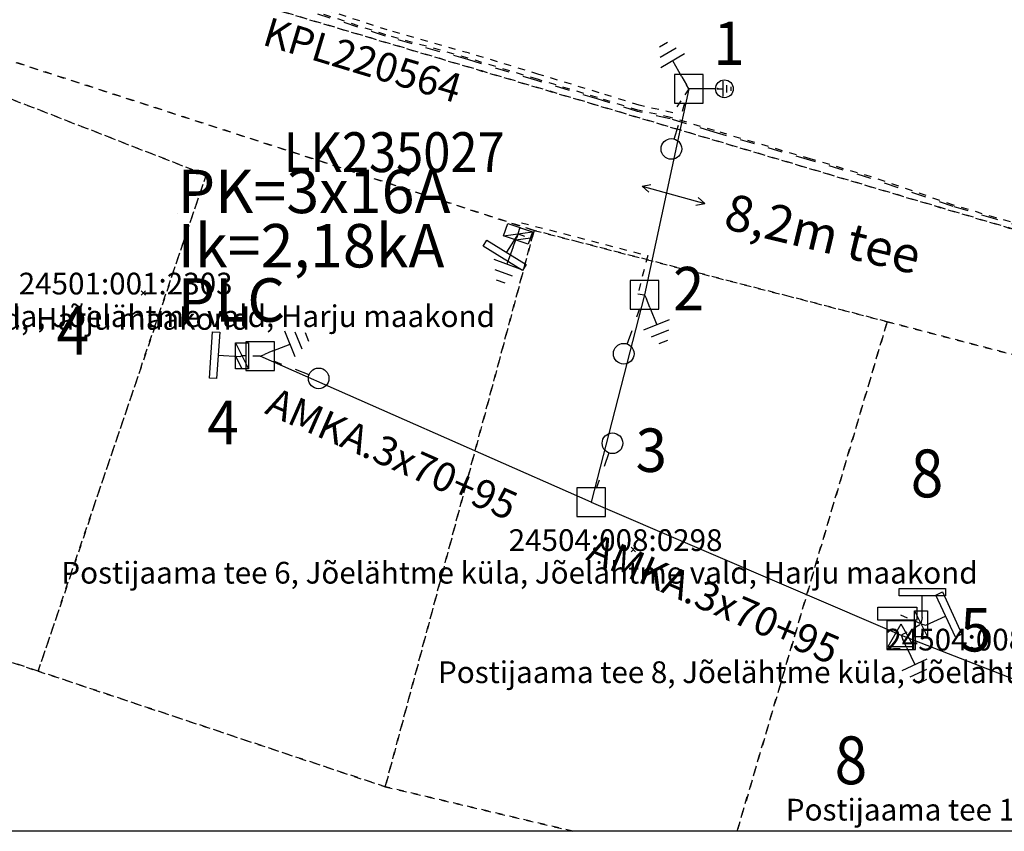
# Model space of a CAD drawing. Extents: x 564647 to 565043, y 6589633 to 6589846.
# Drawn here: x 564754 to 564890, y 6589633 to 6589745 of the extents above; entities that cross this region are included whole.
import ezdxf

# ---------------------------------------------------------------- set-up
doc = ezdxf.new("R2010")
doc.units = 0
for name, pattern in [('XKITLINE00', [0]), ('XKITLINE01', [2, 1, -1]), ('XKITLINE02', [4, 2, -2])]:
    doc.linetypes.add(name, pattern=pattern)

msp = doc.modelspace()

# ---------------------------------------------------------------- linework, layer by layer
at = {"color": 2, "linetype": 'XKITLINE01'}
for p, q in [((564931.672, 6589704.051), (564769.051, 6589752.449)), ((564769.051, 6589752.449), (564931.672, 6589704.051)), ((564824.98, 6589715.93), (564743.879, 6589742.219)), ((564743.879, 6589742.219), (564824.98, 6589715.93)), ((564743.82, 6589737.559), (564779.699, 6589723.59)), ((564779.699, 6589723.59), (564743.82, 6589737.559)), ((564756.48, 6589655.078), (564779.699, 6589723.59)), ((564779.699, 6589723.59), (564756.48, 6589655.078)), ((564804.43, 6589639.109), (564824.98, 6589715.93)), ((564824.98, 6589715.93), (564804.43, 6589639.109)), ((564824.98, 6589715.93), (564873.762, 6589703.328)), ((564873.762, 6589703.328), (564824.98, 6589715.93)), ((564873.762, 6589703.328), (564853.032, 6589632.959)), ((564853.032, 6589632.959), (564873.762, 6589703.328)), ((564853.032, 6589632.959), (564873.762, 6589703.328)), ((564873.762, 6589703.328), (564930.609, 6589688.469)), ((564873.762, 6589703.328), (564930.609, 6589688.469)), ((564930.609, 6589688.469), (564873.762, 6589703.328)), ((564705.461, 6589672.02), (564756.48, 6589655.078)), ((564756.48, 6589655.078), (564705.461, 6589672.02)), ((564756.48, 6589655.078), (564804.43, 6589639.109)), ((564804.43, 6589639.109), (564756.48, 6589655.078)), ((564830.354, 6589632.959), (564804.43, 6589639.109)), ((564804.43, 6589639.109), (564830.354, 6589632.959))]:
    msp.add_line(p, q, dxfattribs=at)
at = {"color": 3, "linetype": 'XKITLINE01'}
for p, q in [((564804.512, 6589742.949), (564795.18, 6589746.012)), ((564804.715, 6589743.617), (564795.387, 6589746.676)), ((564816.082, 6589740.391), (564804.715, 6589743.617)), ((564815.891, 6589739.719), (564804.512, 6589742.949)), ((564825.449, 6589736.809), (564815.891, 6589739.719)), ((564825.656, 6589737.477), (564816.082, 6589740.391)), ((564833.762, 6589734.281), (564825.449, 6589736.809)), ((564833.969, 6589734.945), (564825.656, 6589737.477)), ((564846.379, 6589735.488), (564844.152, 6589732.18)), ((564839.34, 6589732.539), (564833.762, 6589734.281)), ((564839.52, 6589733.223), (564833.969, 6589734.945)), ((564843.852, 6589731.531), (564839.34, 6589732.539)), ((564844.152, 6589732.18), (564839.52, 6589733.223)), ((564849.91, 6589729.711), (564843.852, 6589731.531)), ((564863.148, 6589725.82), (564849.91, 6589729.711)), ((564871.578, 6589723.32), (564863.148, 6589725.82)), ((564882.93, 6589719.441), (564871.578, 6589723.32)), ((564888.82, 6589717.672), (564882.93, 6589719.441)), ((564900.449, 6589714.441), (564888.82, 6589717.672)), ((564787.152, 6589698.582), (564784.629, 6589698.605)), ((564875.676, 6589660.023), (564878.434, 6589661.621))]:
    msp.add_line(p, q, dxfattribs=at)
at = {"color": 1, "linetype": 'XKITLINE02'}
for p, q in [((564804.449, 6589742.762), (564795.109, 6589745.82)), ((564815.828, 6589739.52), (564804.449, 6589742.762)), ((564825.391, 6589736.621), (564815.828, 6589739.52)), ((564833.699, 6589734.09), (564825.391, 6589736.621)), ((564839.289, 6589732.352), (564833.699, 6589734.09)), ((564843.801, 6589731.328), (564839.289, 6589732.352)), ((564849.859, 6589729.512), (564843.801, 6589731.328)), ((564863.102, 6589725.629), (564849.859, 6589729.512)), ((564871.52, 6589723.121), (564863.102, 6589725.629)), ((564882.871, 6589719.25), (564871.52, 6589723.121)), ((564888.762, 6589717.48), (564882.871, 6589719.25)), ((564900.629, 6589714.191), (564888.762, 6589717.48))]:
    msp.add_line(p, q, dxfattribs=at)
at = {"color": 7, "linetype": 'XKITLINE00'}
for p, q in [((564843.403, 6589741.868), (564842.301, 6589741.227)), ((564844.595, 6589741.087), (564842.392, 6589739.805)), ((564845.787, 6589740.306), (564842.482, 6589738.382)), ((564845.417, 6589737.141), (564844.135, 6589739.344)), ((564844.399, 6589737.468), (564844.399, 6589733.508)), ((564848.359, 6589737.468), (564844.399, 6589737.468)), ((564845.417, 6589737.141), (564845.738, 6589736.59)), ((564845.738, 6589736.59), (564846.058, 6589736.039)), ((564848.359, 6589733.508), (564848.359, 6589737.468)), ((564851.106, 6589734.438), (564851.106, 6589736.538)), ((564846.379, 6589735.488), (564846.058, 6589736.039)), ((564850.056, 6589735.488), (564846.381, 6589735.488)), ((564850.266, 6589735.495), (564850.267, 6589735.502)), ((564850.266, 6589735.488), (564850.266, 6589735.495)), ((564850.266, 6589735.481), (564850.266, 6589735.488)), ((564850.267, 6589735.475), (564850.266, 6589735.481)), ((564850.267, 6589735.502), (564850.269, 6589735.509)), ((564850.269, 6589735.468), (564850.267, 6589735.475)), ((564850.269, 6589735.509), (564850.271, 6589735.515)), ((564850.271, 6589735.461), (564850.269, 6589735.468)), ((564850.271, 6589735.515), (564850.274, 6589735.521)), ((564850.274, 6589735.455), (564850.271, 6589735.461)), ((564850.274, 6589735.521), (564850.278, 6589735.527)), ((564850.278, 6589735.449), (564850.274, 6589735.455)), ((564850.278, 6589735.527), (564850.282, 6589735.533)), ((564850.282, 6589735.444), (564850.278, 6589735.449)), ((564850.282, 6589735.533), (564850.286, 6589735.538)), ((564850.286, 6589735.439), (564850.282, 6589735.444)), ((564850.286, 6589735.538), (564850.292, 6589735.542)), ((564850.292, 6589735.434), (564850.286, 6589735.439)), ((564850.292, 6589735.542), (564850.297, 6589735.546)), ((564850.297, 6589735.43), (564850.292, 6589735.434)), ((564850.297, 6589735.546), (564850.303, 6589735.55)), ((564850.303, 6589735.427), (564850.297, 6589735.43)), ((564850.303, 6589735.55), (564850.309, 6589735.553)), ((564850.309, 6589735.424), (564850.303, 6589735.427)), ((564850.309, 6589735.553), (564850.316, 6589735.555)), ((564850.316, 6589735.421), (564850.309, 6589735.424)), ((564850.316, 6589735.555), (564850.322, 6589735.557)), ((564850.322, 6589735.42), (564850.316, 6589735.421)), ((564850.322, 6589735.557), (564850.329, 6589735.558)), ((564850.329, 6589735.419), (564850.322, 6589735.42)), ((564850.329, 6589735.558), (564850.336, 6589735.558)), ((564850.336, 6589735.418), (564850.329, 6589735.419)), ((564850.329, 6589735.419), (564850.329, 6589735.419)), ((564850.336, 6589735.558), (564850.343, 6589735.558)), ((564850.343, 6589735.419), (564850.336, 6589735.418)), ((564850.343, 6589735.558), (564850.35, 6589735.557)), ((564850.35, 6589735.42), (564850.343, 6589735.419)), ((564850.35, 6589735.557), (564850.356, 6589735.555)), ((564850.356, 6589735.421), (564850.35, 6589735.42)), ((564850.356, 6589735.555), (564850.363, 6589735.553)), ((564850.363, 6589735.424), (564850.356, 6589735.421)), ((564850.363, 6589735.553), (564850.369, 6589735.55)), ((564850.369, 6589735.427), (564850.363, 6589735.424)), ((564850.369, 6589735.55), (564850.375, 6589735.546)), ((564850.375, 6589735.43), (564850.369, 6589735.427)), ((564850.375, 6589735.546), (564850.38, 6589735.542)), ((564850.38, 6589735.434), (564850.375, 6589735.43)), ((564850.38, 6589735.542), (564850.385, 6589735.538)), ((564850.385, 6589735.439), (564850.38, 6589735.434)), ((564850.385, 6589735.538), (564850.39, 6589735.533)), ((564850.39, 6589735.444), (564850.385, 6589735.439)), ((564850.39, 6589735.533), (564850.394, 6589735.527)), ((564850.394, 6589735.449), (564850.39, 6589735.444)), ((564850.394, 6589735.527), (564850.398, 6589735.521)), ((564850.398, 6589735.455), (564850.394, 6589735.449)), ((564850.398, 6589735.521), (564850.401, 6589735.515)), ((564850.401, 6589735.461), (564850.398, 6589735.455)), ((564850.401, 6589735.515), (564850.403, 6589735.509)), ((564850.403, 6589735.468), (564850.401, 6589735.461)), ((564850.403, 6589735.509), (564850.405, 6589735.502)), ((564850.405, 6589735.475), (564850.403, 6589735.468)), ((564850.405, 6589735.502), (564850.406, 6589735.495)), ((564850.406, 6589735.481), (564850.405, 6589735.475)), ((564850.406, 6589735.495), (564850.406, 6589735.488)), ((564850.406, 6589735.488), (564851.106, 6589735.488)), ((564850.406, 6589735.488), (564850.406, 6589735.481)), ((564851.631, 6589734.963), (564851.631, 6589736.013)), ((564852.156, 6589735.768), (564852.156, 6589735.208)), ((564844.399, 6589733.508), (564848.359, 6589733.508)), ((564839.901, 6589722.061), (564841.13, 6589722.278)), ((564839.901, 6589722.061), (564848.568, 6589719.634)), ((564839.901, 6589722.061), (564840.833, 6589721.216)), ((564848.568, 6589719.634), (564847.634, 6589720.471)), ((564848.563, 6589719.625), (564847.328, 6589719.39)), ((564838.282, 6589709.039), (564838.282, 6589705.079)), ((564842.242, 6589709.039), (564838.282, 6589709.039)), ((564842.242, 6589705.079), (564842.242, 6589709.039)), ((564771.325, 6589707.602), (564770.706, 6589706.984)), ((564770.706, 6589707.602), (564771.325, 6589706.984)), ((564840.262, 6589707.059), (564840.499, 6589706.467)), ((564840.737, 6589705.876), (564840.499, 6589706.467)), ((564840.975, 6589705.285), (564840.737, 6589705.876)), ((564840.975, 6589705.285), (564841.926, 6589702.919)), ((564838.282, 6589705.079), (564842.242, 6589705.079)), ((564840.152, 6589702.206), (564843.7, 6589703.633)), ((564792.005, 6589698.473), (564790.578, 6589702.021)), ((564792.95, 6589699.54), (564791.999, 6589701.905)), ((564793.894, 6589700.607), (564793.419, 6589701.789)), ((564841.22, 6589701.261), (564843.585, 6589702.212)), ((564785.172, 6589700.562), (564785.172, 6589696.602)), ((564789.132, 6589700.562), (564785.172, 6589700.562)), ((564788.926, 6589699.295), (564791.292, 6589700.247)), ((564789.132, 6589696.602), (564789.132, 6589700.562)), ((564842.286, 6589700.316), (564843.469, 6589700.792)), ((564784.629, 6589698.605), (564784.348, 6589698.473)), ((564787.152, 6589698.582), (564787.744, 6589698.82)), ((564788.335, 6589699.058), (564787.744, 6589698.82)), ((564788.926, 6589699.295), (564788.335, 6589699.058)), ((564785.172, 6589696.602), (564789.132, 6589696.602)), ((564830.883, 6589680.39), (564830.883, 6589676.43)), ((564834.843, 6589680.39), (564830.883, 6589680.39)), ((564834.843, 6589676.43), (564834.843, 6589680.39)), ((564830.883, 6589676.43), (564834.843, 6589676.43)), ((564839.005, 6589672.177), (564838.386, 6589671.558)), ((564838.386, 6589672.177), (564839.005, 6589671.558)), ((564872.476, 6589662.104), (564872.476, 6589663.904)), ((564872.476, 6589663.904), (564877.876, 6589663.904)), ((564877.876, 6589663.904), (564877.876, 6589662.104)), ((564877.876, 6589662.104), (564872.476, 6589662.104)), ((564873.696, 6589662.003), (564873.696, 6589658.043)), ((564877.656, 6589662.003), (564873.696, 6589662.003)), ((564877.656, 6589658.043), (564877.656, 6589662.003)), ((564878.609, 6589662.496), (564878.434, 6589661.621)), ((564873.896, 6589658.464), (564875.701, 6589661.589)), ((564877.436, 6589658.483), (564875.676, 6589661.563)), ((564878.434, 6589661.621), (564879.117, 6589661.418)), ((564875.676, 6589660.023), (564875.946, 6589659.446)), ((564876.217, 6589658.869), (564875.946, 6589659.446)), ((564873.696, 6589658.043), (564877.656, 6589658.043)), ((564873.916, 6589658.483), (564877.436, 6589658.483)), ((564876.487, 6589658.292), (564876.217, 6589658.869)), ((564876.487, 6589658.292), (564877.569, 6589655.984)), ((564875.837, 6589655.172), (564879.3, 6589656.795)), ((564876.956, 6589654.288), (564879.264, 6589655.37)), ((564878.074, 6589653.405), (564879.228, 6589653.946))]:
    msp.add_line(p, q, dxfattribs=at)
at = {"color": 3, "linetype": 'XKITLINE00'}
for p, q in [((564846.379, 6589735.488), (564840.262, 6589707.059)), ((564840.262, 6589707.059), (564832.863, 6589678.41)), ((564780.144, 6589695.545), (564780.568, 6589701.931)), ((564780.568, 6589701.931), (564781.566, 6589701.864)), ((564781.566, 6589701.864), (564781.142, 6589695.478)), ((564783.729, 6589700.405), (564785.529, 6589700.405)), ((564783.729, 6589696.805), (564783.729, 6589700.405)), ((564783.729, 6589700.405), (564785.529, 6589696.805)), ((564785.529, 6589700.405), (564785.529, 6589696.805)), ((564784.348, 6589698.473), (564781.354, 6589698.671)), ((564783.729, 6589698.605), (564784.629, 6589696.805)), ((564787.149, 6589698.581), (564787.151, 6589698.582)), ((564787.151, 6589698.58), (564787.149, 6589698.582)), ((564787.15, 6589698.58), (564787.149, 6589698.582)), ((564787.151, 6589698.581), (564787.149, 6589698.58)), ((564787.149, 6589698.58), (564787.149, 6589698.581)), ((564787.151, 6589698.58), (564787.15, 6589698.582)), ((564787.151, 6589698.582), (564787.151, 6589698.581)), ((564832.863, 6589678.41), (564787.152, 6589698.582)), ((564785.529, 6589696.805), (564783.729, 6589696.805)), ((564781.142, 6589695.478), (564780.144, 6589695.545)), ((564780.144, 6589695.545), (564780.144, 6589695.545)), ((564832.863, 6589678.41), (564875.676, 6589660.023)), ((564875.409, 6589666.496), (564881.809, 6589666.496)), ((564875.409, 6589665.496), (564875.409, 6589666.496)), ((564875.409, 6589666.496), (564875.409, 6589666.496)), ((564880.491, 6589665.584), (564881.398, 6589666.005)), ((564881.398, 6589666.005), (564884.093, 6589660.2)), ((564881.398, 6589666.005), (564881.398, 6589666.005)), ((564881.809, 6589666.496), (564881.809, 6589665.496)), ((564881.809, 6589665.496), (564875.409, 6589665.496)), ((564878.609, 6589662.496), (564878.609, 6589665.496)), ((564883.186, 6589659.779), (564880.491, 6589665.584)), ((564877.534, 6589663.421), (564879.334, 6589663.421)), ((564877.534, 6589659.821), (564877.534, 6589663.421)), ((564877.534, 6589663.421), (564879.334, 6589659.821)), ((564879.334, 6589663.421), (564879.334, 6589659.821)), ((564879.117, 6589661.418), (564881.838, 6589662.681)), ((564875.676, 6589660.023), (564902.105, 6589649.734)), ((564879.334, 6589659.821), (564877.534, 6589659.821)), ((564884.093, 6589660.2), (564883.186, 6589659.779))]:
    msp.add_line(p, q, dxfattribs=at)
at = {"color": 7, "linetype": 'XKITLINE02'}
for p, q in [((564844.356, 6589728.552), (564845.819, 6589733.568)), ((564837.849, 6589700.248), (564839.594, 6589705.173)), ((564793.903, 6589696.008), (564789.021, 6589697.869)), ((564835.332, 6589685.2), (564833.547, 6589680.29))]:
    msp.add_line(p, q, dxfattribs=at)
at = {"color": 5, "linetype": 'XKITLINE00'}
for p, q in [((564775.754, 6589718.32), (564775.754, 6589718.32)), ((564775.754, 6589718.32), (564775.754, 6589718.32)), ((564820.777, 6589715.188), (564821.347, 6589716.896)), ((564821.347, 6589716.896), (564824.762, 6589715.757)), ((564820.777, 6589715.188), (564824.762, 6589715.757)), ((564824.193, 6589714.05), (564820.777, 6589715.188)), ((564822.77, 6589715.473), (564821.191, 6589712.921)), ((564822.328, 6589714.277), (564822.549, 6589714.875)), ((564822.485, 6589714.619), (564824.477, 6589714.903)), ((564822.77, 6589715.473), (564822.549, 6589714.875)), ((564822.758, 6589715.505), (564822.77, 6589715.481)), ((564822.764, 6589715.511), (564822.776, 6589715.511)), ((564822.77, 6589715.515), (564822.77, 6589715.507)), ((564822.77, 6589715.473), (564822.77, 6589715.481)), ((564822.77, 6589715.473), (564823.652, 6589715.152)), ((564824.762, 6589715.757), (564824.193, 6589714.05)), ((564817.944, 6589713.754), (564818.47, 6589714.605)), ((564823.387, 6589710.387), (564817.944, 6589713.754)), ((564818.47, 6589714.605), (564823.913, 6589711.238)), ((564822.107, 6589713.679), (564821.224, 6589711.288)), ((564822.107, 6589713.679), (564822.328, 6589714.277)), ((564819.43, 6589711.95), (564823.017, 6589710.625)), ((564823.913, 6589711.238), (564823.387, 6589710.387)), ((564819.586, 6589710.534), (564821.978, 6589709.65)), ((564823.387, 6589710.387), (564823.387, 6589710.387)), ((564819.742, 6589709.117), (564820.938, 6589708.675))]:
    msp.add_line(p, q, dxfattribs=at)
at = {"color": 5, "linetype": 'XKITLINE01'}
for p, q in [((564822.77, 6589715.473), (564823.242, 6589717)), ((564823.242, 6589717), (564840.691, 6589712.461)), ((564840.691, 6589712.461), (564839.328, 6589707.172)), ((564839.328, 6589707.172), (564840.262, 6589707.059))]:
    msp.add_line(p, q, dxfattribs=at)
at = {"color": 7, "linetype": 'XKITLINE01'}
msp.add_line((564878.434, 6589661.621), (564875.176, 6589663.004), dxfattribs=at)
at = {"color": 0, "linetype": 'XKITLINE00'}
msp.add_line((564954.351, 6589632.959), (564646.805, 6589632.959), dxfattribs=at)
at = {"color": 7, "linetype": 'XKITLINE00'}
for centre, radius in [((564851.281, 6589735.488), 1.225), ((564843.957, 6589727.184), 1.425), ((564837.374, 6589698.905), 1.425), ((564795.235, 6589695.5), 1.425), ((564835.819, 6589686.539), 1.425)]:
    msp.add_circle(centre, radius, dxfattribs=at)
at = {"color": 5, "linetype": 'XKITLINE00'}
msp.add_circle((564822.77, 6589715.505), 0.002, dxfattribs=at)

# ---------------------------------------------------------------- texts
at = {"color": 7}
for s, height, rotation, p in [('KPL220564', 4, 343.2, (564787.283, 6589741.62)), ('8,2m tee', 5, -13.496, (564850.981, 6589716.249)), ('AMKA.3x70+95', 4, 336.189, (564787.633, 6589690.735)), ('AMKA.3x70+95', 4, -23.242, (564832.008, 6589670.519))]:
    msp.add_text(s, height=height, rotation=rotation, dxfattribs=at).set_placement(p)
for s, height, width, p in [('1', 6, 0.95, (564849.764, 6589738.78)), ('2', 6, 0.95, (564844.186, 6589704.898)), ('4', 6.6, 0.9, (564759.035, 6589698.786)), ('4', 6, 0.95, (564779.858, 6589686.413)), ('3', 6, 0.95, (564839.021, 6589682.585)), ('8', 6.6, 0.9, (564877.018, 6589679.078)), ('5', 6, 0.95, (564883.853, 6589657.793)), ('8', 6.6, 0.9, (564866.509, 6589639.461))]:
    msp.add_text(s, height=height, dxfattribs=dict(at, width=width)).set_placement(p)
at = {"color": 5, "width": 0.9}
msp.add_text('LK235027', height=5.5, dxfattribs=at).set_placement((564790.408, 6589723.991))
at = {"color": 5}
for s, p in [('PK=3x16A', (564775.754, 6589718.32)), ('Ik=2,18kA', (564775.754, 6589710.82)), ('PLC', (564775.754, 6589703.32))]:
    msp.add_text(s, height=6, dxfattribs=at).set_placement(p)
at = {"color": 30}
for s, p in [('24501:001:2303', (564753.803, 6589707.093)), ('Postijaama tee 4, Jõelähtme küla, Jõelähtme vald, Harju maakond', (564659.185, 6589702.214)), ('Postijaama tee 4a, Jõelähtme küla, Jõelähtme vald, Harju maakond', (564690.722, 6589702.593)), ('24504:008:0298', (564821.482, 6589671.667)), ('Postijaama tee 6, Jõelähtme küla, Jõelähtme vald, Harju maakond', (564759.7, 6589667.167)), ('24504:008:0580', (564873.51, 6589657.929)), ('Postijaama tee 8, Jõelähtme küla, Jõelähtme vald, Harju maakond', (564811.728, 6589653.429)), ('Postijaama tee 10, Jõelähtme küla, Jõelähtme vald, Harju maakond', (564859.765, 6589634.445))]:
    msp.add_text(s, height=3, dxfattribs=at).set_placement(p)

doc.saveas('drawing.dxf')
